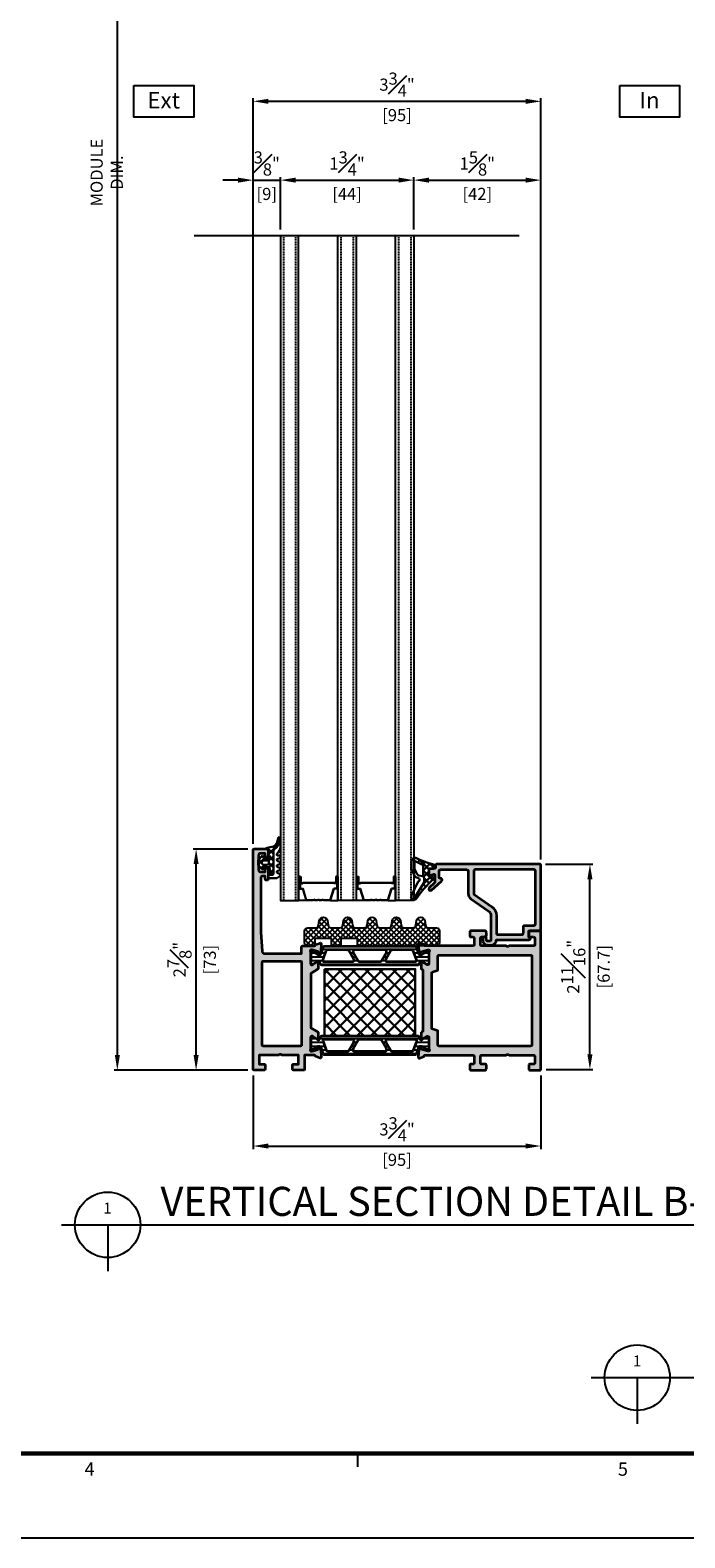
# Model space of a CAD drawing. Units: millimetres. Extents: x 0 to 1933, y 0 to 891.
# Drawn here: x 643 to 860, y 15 to 512 of the extents above; entities that cross this region are included whole.
import ezdxf
from ezdxf.enums import TextEntityAlignment as Align

# ---------------------------------------------------------------- set-up
doc = ezdxf.new("R2010")
doc.units = ezdxf.units.MM
doc.header["$LTSCALE"] = 0.073313
doc.header["$MEASUREMENT"] = 0
doc.linetypes.add('HIDDENX2', pattern=[0.75, 0.5, -0.25])
doc.layers.get('0').update_dxf_attribs({"color": 255})
doc.layers.get('DEFPOINTS').update_dxf_attribs({"color": 250})
for name, color, linetype in [('2', 2, 'Continuous'), ('E-FORM', 3, 'Continuous'), ('E-GLASS', 4, 'Continuous'), ('E-MARK', 1, 'Continuous'), ('E-Shading', 252, 'Continuous'), ('Glass insulation pad', 60, 'Continuous'), ('HATCH', 253, 'Continuous')]:
    doc.layers.add(name, color=color, linetype=linetype)
for name, color, linetype, lineweight in [('E-DIES', 255, 'Continuous', 35), ('E-GASKET', 42, 'Continuous', 30), ('E-ISOLATOR', 41, 'Continuous', 30), ('E-PL', 6, 'Continuous', 35)]:
    doc.layers.add(name, color=color, linetype=linetype, lineweight=lineweight)
doc.styles.add('htw', font='txt')
doc.styles.add('ROMANS', font='romans.shx', dxfattribs={"width": 0.9})
doc.styles.add('TA1$0$htw', font='txt')
doc.styles.add('돋움', font='txt')
doc.dimstyles.new('EAGON-inch3(기준)', dxfattribs={"dimtxt": 4, "dimasz": 5, "dimexe": 1, "dimexo": 2, "dimgap": 1.5, "dimtad": 1, "dimdec": 4, "dimlfac": 0.03937, "dimdsep": 46, "dimlunit": 5, "dimtxsty": 'ROMANS', "dimcen": 1, "dimclrd": 5, "dimclre": 5, "dimclrt": 7, "dimazin": 2, "dimtm": 1e-09, "dimtfac": 1, "dimtdec": 4, "dimtix": 1, "dimtmove": 2, "dimatfit": 3, "dimfxl": 0, "dimfrac": 1, "dimtolj": 1, "dimtzin": 0, "dimlwd": -1, "dimlwe": -1, "dimarcsym": 0})

# ---------------------------------------------------------------- blocks, each defined once
blk = doc.blocks.new('Form EUS_v2')
at = {"layer": 'E-FORM'}
for p, q in [((5536772.7, 2777501.8), (5536772.7, 2777441.9)), ((5526725.9, 2777122.5), (5543523.8, 2777122.5))]:
    blk.add_line(p, q, dxfattribs=at)
at = {"layer": 'E-FORM', "const_width": 20}
blk.add_lwpolyline([(5527185.3, 2777501.8), (5543124.4, 2777501.8), (5543124.4, 2788487.4), (5527185.3, 2788487.4)], close=True, dxfattribs=at)
at = {"layer": 'E-FORM'}
for s, style, p in [('4', 'TA1$0$htw', (5535565.7, 2777401.9)), ('5', 'htw', (5537967.4, 2777401.9))]:
    blk.add_text(s, height=59.9, dxfattribs=dict(at, style=style)).set_placement(p, align=Align.CENTER)
blk = doc.blocks.new('est g09')
at = {"layer": 'E-GASKET'}
h = blk.add_hatch(dxfattribs=at)
h.set_pattern_fill('ANSI37', color=256, scale=0.5)
h.set_pattern_definition([(45, (-3517.9175, -2515.5101), (-1.122532, 1.122532), []), (135, (-3517.9175, -2515.5101), (-1.122532, -1.122532), [])])
h.paths.add_polyline_path([(3.3, 2.5, -1), (3.3, 1.5), (2, 1.5, -0.414214), (1.7, 1.8), (1.7, 1.9, 0.668123), (1.19, 2.11), (0.15, 1.07, 0.199004), (0, 0.72), (0, -0.72, 0.199038), (0.15, -1.07), (1.19, -2.11, 0.667817), (1.7, -1.9), (1.7, -1.8, -0.414214), (2, -1.5), (3.3, -1.5, -0.999994), (3.3, -2.5), (3.3, -4.08), (4.5, -4.08, 0.414214), (5, -3.58), (5, 3.94, -0.351185), (5.39, 4.43, 0.215359), (6.87, 7.04, -0.067527), (7.08, 7.94), (7.22, 8.21, 0.643342), (6.51, 8.04), (6.26, 6.78, -0.334543), (4.47, 5.17), (2.9, 4.9, 0.41421), (2.5, 4.5), (3.3, 4.5)])
h.paths.add_polyline_path([(3.5, 0.2), (3.5, -0.2, -0.414214), (3, -0.7), (1.7, -0.7, -0.414214), (1.2, -0.2), (1.2, 0.2, -0.414214), (1.7, 0.7), (3, 0.7, -0.414214)], flags=16)
for points in [[(6.1, -5.1), (7.1, -4.45, 0.668184), (7, -3.71), (6.4, -3.49, -0.767324), (6.4, -2.71), (7, -2.49, 0.767333), (7, -1.71), (6.4, -1.49, -0.767325), (6.4, -0.71), (7, -0.49, 0.767333), (7, 0.29), (6.4, 0.51, -0.767324), (6.4, 1.29), (7, 1.51, 0.87698), (6.9, 2.3), (6.5, 2.3, -0.698124), (6.24, 3.01, 0.220237), (7.3, 5.29), (7.3, 7.96, 0.908896), (6.51, 8.04), (6.26, 6.78, -0.334543), (4.47, 5.17), (2.9, 4.9, 0.41421), (2.5, 4.5), (3.3, 4.5), (3.3, 2.5, -1), (3.3, 1.5), (2, 1.5, -0.414214), (1.7, 1.8), (1.7, 1.9, 0.668123), (1.19, 2.11), (0.15, 1.07, 0.199004), (0, 0.72), (0, -0.72, 0.199038), (0.15, -1.07), (1.19, -2.11, 0.668191), (1.7, -1.9), (1.7, -1.8, -0.414214), (2, -1.5), (3.3, -1.5, -1), (3.3, -2.5), (3.3, -4.8, 0.414214), (3.6, -5.1)], [(3, 0.7, -0.414225), (3.5, 0.2), (3.5, -0.2, -0.414225), (3, -0.7), (1.7, -0.7, -0.414235), (1.2, -0.2), (1.2, 0.2, -0.414235), (1.7, 0.7)]]:
    blk.add_lwpolyline(points, format="xyb", close=True, dxfattribs=at)
blk.add_lwpolyline([(3.3, -4.08), (4.5, -4.08, 0.414214), (5, -3.58), (5, 3.94, -0.351185), (5.39, 4.43, 0.215359), (6.87, 7.04, -0.067527), (7.08, 7.94), (7.22, 8.21)], format="xyb", dxfattribs=at)
blk = doc.blocks.new('EST I05')
at = {"layer": 'HATCH'}
h = blk.add_hatch(dxfattribs=at)
h.set_pattern_fill('ANSI37', color=256, scale=10)
h.set_pattern_definition([(45, (842.2105, 0), (-0.8838835, 0.8838835), []), (135, (842.2105, 0), (-0.8838835, -0.8838835), [])])
h.paths.add_polyline_path([(1345.3, -534.96), (1345.3, -537.4), (1371.4, -537.4, 0.414214), (1372.4, -536.4), (1372.4, -532.4, 0.414214), (1371.4, -531.4), (1368.78, -531.4, -0.378446), (1367.79, -530.52), (1367.6, -528.95, 0.755777), (1364.81, -528.95), (1364.62, -530.52, -0.378446), (1363.63, -531.4), (1360.76, -531.4, -0.378446), (1359.76, -530.52), (1359.57, -528.95, 0.755777), (1356.79, -528.95), (1356.59, -530.52, -0.378446), (1355.6, -531.4), (1352.73, -531.4, -0.378446), (1351.74, -530.52), (1351.54, -528.95, 0.755777), (1348.76, -528.95), (1348.56, -530.52, -0.378446), (1347.57, -531.4), (1344.7, -531.4, -0.378446), (1343.71, -530.52), (1343.51, -528.95, 0.755777), (1340.73, -528.95), (1340.54, -530.52, -0.378446), (1339.54, -531.4), (1336.67, -531.4, -0.378446), (1335.68, -530.52), (1335.48, -528.95, 0.755777), (1332.7, -528.95), (1332.51, -530.52, -0.378446), (1331.52, -531.4), (1328.9, -531.4, 0.414214), (1327.9, -532.4), (1327.9, -536.4, 0.414214), (1328.9, -537.4), (1331.3, -537.4), (1331.3, -534.96), (1336.8, -534.96), (1336.8, -537.4), (1339.8, -537.4), (1339.8, -534.96)])
at = {"layer": 'Glass insulation pad'}
blk.add_lwpolyline([(1345.3, -537.4), (1345.3, -534.96), (1339.8, -534.96), (1339.8, -537.4), (1336.8, -537.4), (1336.8, -534.96), (1331.3, -534.96), (1331.3, -537.4), (1328.9, -537.4, -0.414214), (1327.9, -536.4), (1327.9, -532.4, -0.414214), (1328.9, -531.4), (1331.52, -531.4, 0.378446), (1332.51, -530.52), (1332.7, -528.95, -0.755777), (1335.48, -528.95), (1335.68, -530.52, 0.378446), (1336.67, -531.4), (1339.54, -531.4, 0.378446), (1340.54, -530.52), (1340.73, -528.95, -0.755777), (1343.51, -528.95), (1343.71, -530.52, 0.378446), (1344.7, -531.4), (1347.57, -531.4, 0.378446), (1348.56, -530.52), (1348.76, -528.95, -0.755777), (1351.54, -528.95), (1351.74, -530.52, 0.378446), (1352.73, -531.4), (1355.6, -531.4, 0.378446), (1356.59, -530.52), (1356.79, -528.95, -0.755777), (1359.57, -528.95), (1359.76, -530.52, 0.378446), (1360.76, -531.4), (1363.63, -531.4, 0.378446), (1364.62, -530.52), (1364.81, -528.95, -0.755777), (1367.6, -528.95), (1367.79, -530.52, 0.378446), (1368.78, -531.4), (1371.4, -531.4, -0.414214), (1372.4, -532.4), (1372.4, -536.4, -0.414214), (1371.4, -537.4)], format="xyb", close=True, dxfattribs=at)
blk = doc.blocks.new('poly-amid material-02')
at = {"layer": 'HATCH'}
h = blk.add_hatch(dxfattribs=at)
h.set_pattern_fill('ANSI31', color=256, scale=10, angle=315)
h.set_pattern_definition([(0, (-5008.869, -1198.3886), (3e-16, 1.25), [])])
h.paths.add_polyline_path([(3.2, -2.03, 0.339454), (3.68, -2.4), (35.32, -2.4, 0.339454), (35.8, -2.03), (35.95, -1.47, -0.339454), (36.43, -1.1), (36.52, -1.1, -0.131652), (36.77, -1.17), (38.32, -2.06, 0.131652), (38.47, -2.1), (38.7, -2.1, 0.414214), (39, -1.8), (39, 1.8, 0.414214), (38.7, 2.1), (38.47, 2.1, 0.131652), (38.32, 2.06), (36.77, 1.17, -0.131652), (36.52, 1.1), (36.07, 1.1, -0.315299), (35.6, 1.43), (34.77, 3.7, 0.315299), (34.49, 3.9), (4.51, 3.9, 0.315299), (4.23, 3.7), (3.4, 1.43, -0.315299), (2.93, 1.1), (2.48, 1.1, -0.131652), (2.23, 1.17), (0.68, 2.06, 0.131652), (0.53, 2.1), (0.3, 2.1, 0.414214), (0, 1.8), (0, -1.8, 0.414214), (0.3, -2.1), (0.53, -2.1, 0.131652), (0.68, -2.06), (2.23, -1.17, -0.131652), (2.48, -1.1), (2.57, -1.1, -0.339454), (3.05, -1.47)])
h.paths.add_polyline_path([(5.13, 2.37, -0.315299), (5.6, 2.7), (12.12, 2.7, -0.267949), (12.55, 2.45), (14.23, -0.45, -0.57735), (13.79, -1.2), (4.54, -1.2, -0.520567), (4.07, -0.53)], flags=16)
h.paths.add_polyline_path([(34.57, -1.2), (25.21, -1.2, -0.57735), (24.77, -0.45), (26.45, 2.45, -0.267949), (26.88, 2.7), (33.51, 2.7, -0.315299), (33.98, 2.37), (35.04, -0.53, -0.520567)], flags=16)
h.paths.add_polyline_path([(15.67, -0.95), (14, 1.95, -0.57735), (14.43, 2.7), (24.57, 2.7, -0.57735), (25, 1.95), (23.33, -0.95, -0.267949), (22.9, -1.2), (16.1, -1.2, -0.267949)], flags=16)
at = {"layer": 'E-PL'}
for points in [[(3.2, -2.03, 0.339454), (3.68, -2.4), (35.32, -2.4, 0.339454), (35.8, -2.03), (35.95, -1.47, -0.339454), (36.43, -1.1), (36.52, -1.1, -0.131652), (36.77, -1.17), (38.32, -2.06, 0.131652), (38.47, -2.1), (38.7, -2.1, 0.414214), (39, -1.8), (39, 1.8, 0.414214), (38.7, 2.1), (38.47, 2.1, 0.131652), (38.32, 2.06), (36.77, 1.17, -0.131652), (36.52, 1.1), (36.07, 1.1, -0.315299), (35.6, 1.43), (34.77, 3.7, 0.315299), (34.49, 3.9), (4.51, 3.9, 0.315299), (4.23, 3.7), (3.4, 1.43, -0.315299), (2.93, 1.1), (2.48, 1.1, -0.131652), (2.23, 1.17), (0.68, 2.06, 0.131652), (0.53, 2.1), (0.3, 2.1, 0.414214), (0, 1.8), (0, -1.8, 0.414214), (0.3, -2.1), (0.53, -2.1, 0.131652), (0.68, -2.06), (2.23, -1.17, -0.131652), (2.48, -1.1), (2.57, -1.1, -0.339454), (3.05, -1.47)], [(5.13, 2.37, -0.315299), (5.6, 2.7), (12.12, 2.7, -0.267949), (12.55, 2.45), (14.23, -0.45, -0.57735), (13.79, -1.2), (4.54, -1.2, -0.520567), (4.07, -0.53)], [(15.67, -0.95), (14, 1.95, -0.57735), (14.43, 2.7), (24.57, 2.7, -0.57735), (25, 1.95), (23.33, -0.95, -0.267949), (22.9, -1.2), (16.1, -1.2, -0.267949)], [(34.57, -1.2), (25.21, -1.2, -0.57735), (24.77, -0.45), (26.45, 2.45, -0.267949), (26.88, 2.7), (33.51, 2.7, -0.315299), (33.98, 2.37), (35.04, -0.53, -0.520567)]]:
    blk.add_lwpolyline(points, format="xyb", close=True, dxfattribs=at)
blk = doc.blocks.new('IW frame out')
at = {"layer": 'E-Shading'}
h = blk.add_hatch(color=256, dxfattribs=at)
h.paths.add_polyline_path([(-38.5, 16), (-38.5, 3.93, -0.393479), (-39.43, 2.93), (-45.5, 2.5), (-63.5, 2.5, -0.414214), (-64, 3), (-64, 4), (-63, 4, 0.414214), (-62.7, 4.3), (-62.7, 4.5, 0.414214), (-63.2, 5), (-66.2, 5, 0.414214), (-66.7, 4.5), (-66.7, 4.3, 0.414214), (-66.4, 4), (-65.5, 4), (-65.5, 2.3, -0.414214), (-66, 1.8), (-71, 1.8, -0.414214), (-71.5, 2.3), (-71.5, 4), (-70.6, 4, 0.414214), (-70.3, 4.3), (-70.3, 4.5, 0.414214), (-70.8, 5), (-72.7, 5, 0.414214), (-73, 4.7), (-73, 0.3, 0.414214), (-72.7, 0), (-0.3, 0, 0.414214), (0, 0.3), (0, 3.5, 0.414214), (-0.5, 4), (-1.7, 4, 0.414214), (-2, 3.7), (-2, 2), (-5, 2), (-5, 8.51, -0.408248), (-5, 9.49), (-5, 15), (-2, 15), (-2, 13.3, 0.414214), (-1.7, 13), (-0.5, 13, 0.414214), (0, 13.5), (0, 16.7, 0.414214), (-0.3, 17), (-5, 17), (-5, 20.2, -0.359508), (-4.76, 20.49, 0.263725), (-4.53, 20.69), (-4.02, 22.1, 0.548619), (-4.33, 22.5), (-6.69, 22.29, 0.176327), (-6.88, 22.2), (-7.24, 21.84, 0.57735), (-7.15, 21.51), (-6.98, 21.46, -0.267949), (-6.84, 21.32), (-6.31, 19.34, -0.065543), (-6.3, 19.26), (-6.3, 19.1, -0.688507), (-6.82, 18.9, 0.213422), (-7.05, 19), (-10.9, 19, -0.414214), (-11.2, 19.3), (-11.2, 19.52, -0.137852), (-11.16, 19.68), (-10.23, 21.2, 0.585498), (-10.4, 21.5), (-12.54, 21.5), (-14.04, 19), (-31.96, 19), (-33.46, 21.5), (-35.6, 21.5, 0.585498), (-35.77, 21.2), (-34.84, 19.68, -0.137852), (-34.8, 19.52), (-34.8, 19.3, -0.414214), (-35.1, 19), (-38.95, 19, 0.213422), (-39.18, 18.9, -0.688507), (-39.7, 19.1), (-39.7, 19.26, -0.065543), (-39.69, 19.34), (-39.16, 21.32, -0.267949), (-39.02, 21.46), (-38.85, 21.51, 0.57735), (-38.76, 21.84), (-39.12, 22.2, 0.176327), (-39.31, 22.29), (-41.67, 22.5, 0.548619), (-41.98, 22.1), (-41.47, 20.69, 0.263725), (-41.24, 20.49, -0.359508), (-41, 20.2), (-41, 16.3, 0.414214), (-40.7, 16)])
h.paths.add_polyline_path([(-35.7, 16), (-8.3, 16, -0.414214), (-8, 15.7), (-8, 3.3, -0.414214), (-8.3, 3), (-35.7, 3, -0.414214), (-36, 3.3), (-36, 15.7, -0.414214)], flags=16)
at = {"layer": 'E-DIES'}
blk.add_lwpolyline([(-38.5, 3.93), (-38.5, 16), (-40.7, 16, -0.414214), (-41, 16.3), (-41, 20.2, 0.359508), (-41.24, 20.49, -0.263725), (-41.47, 20.69), (-41.98, 22.1, -0.548619), (-41.67, 22.5), (-39.31, 22.29, -0.176327), (-39.12, 22.2), (-38.76, 21.84, -0.57735), (-38.85, 21.51), (-39.02, 21.46, 0.267949), (-39.16, 21.32), (-39.69, 19.34, 0.065543), (-39.7, 19.26), (-39.7, 19.1, 0.688507), (-39.18, 18.9, -0.213422), (-38.95, 19), (-35.1, 19, 0.414214), (-34.8, 19.3), (-34.8, 19.52, 0.137852), (-34.84, 19.68), (-35.77, 21.2, -0.585498), (-35.6, 21.5), (-33.46, 21.5), (-31.96, 19), (-14.04, 19), (-12.54, 21.5), (-10.4, 21.5, -0.585498), (-10.23, 21.2), (-11.16, 19.68, 0.137852), (-11.2, 19.52), (-11.2, 19.3, 0.414214), (-10.9, 19), (-7.05, 19, -0.213422), (-6.82, 18.9, 0.688507), (-6.3, 19.1), (-6.3, 19.26, 0.065543), (-6.31, 19.34), (-6.84, 21.32, 0.267949), (-6.98, 21.46), (-7.15, 21.51, -0.57735), (-7.24, 21.84), (-6.88, 22.2, -0.176327), (-6.69, 22.29), (-4.33, 22.5, -0.548619), (-4.02, 22.1), (-4.53, 20.69, -0.263725), (-4.76, 20.49, 0.359508), (-5, 20.2), (-5, 17), (-0.3, 17, -0.414214), (0, 16.7), (0, 13.5, -0.414214), (-0.5, 13), (-1.7, 13, -0.414214), (-2, 13.3), (-2, 15), (-5, 15), (-5, 9.49, 0.408248), (-5, 8.51), (-5, 2), (-2, 2), (-2, 3.7, -0.414214), (-1.7, 4), (-0.5, 4, -0.414214), (0, 3.5), (0, 0.3, -0.414214), (-0.3, 0), (-72.7, 0, -0.414214), (-73, 0.3), (-73, 4.7, -0.414214), (-72.7, 5), (-70.8, 5, -0.414214), (-70.3, 4.5), (-70.3, 4.3, -0.414214), (-70.6, 4), (-71.5, 4), (-71.5, 2.3, 0.414214), (-71, 1.8), (-66, 1.8, 0.414214), (-65.5, 2.3), (-65.5, 4), (-66.4, 4, -0.414214), (-66.7, 4.3), (-66.7, 4.5, -0.414214), (-66.2, 5), (-63.2, 5, -0.414214), (-62.7, 4.5), (-62.7, 4.3, -0.414214), (-63, 4), (-64, 4), (-64, 3, 0.414214), (-63.5, 2.5), (-45.5, 2.5), (-39.43, 2.93, 0.393479), (-38.5, 3.93, -0.393479)], format="xyb", dxfattribs=at)
blk.add_lwpolyline([(-35.7, 16), (-8.3, 16, -0.414214), (-8, 15.7), (-8, 3.3, -0.414214), (-8.3, 3), (-35.7, 3, -0.414214), (-36, 3.3), (-36, 15.7, -0.414214)], format="xyb", close=True, dxfattribs=at)
blk = doc.blocks.new('frame in')
at = {"layer": 'E-Shading'}
h = blk.add_hatch(color=256, dxfattribs=at)
h.paths.add_polyline_path([(-39.5, 35.6), (-39.5, 33.46), (-39, 33.16), (-39, 12.84), (-39.5, 12.54), (-39.5, 10.4, 0.585498), (-39.2, 10.23), (-37.68, 11.16, -0.137852), (-37.52, 11.2), (-37.3, 11.2, -0.414214), (-37, 10.9), (-37, 7.05, 0.213422), (-36.9, 6.82, -0.688507), (-37.1, 6.3), (-37.26, 6.3, -0.065543), (-37.34, 6.31), (-39.32, 6.84, -0.267949), (-39.46, 6.98), (-39.51, 7.15, 0.57735), (-39.84, 7.24), (-40.21, 6.88, 0.176327), (-40.29, 6.69), (-40.5, 4.33, 0.548619), (-40.1, 4.02), (-38.69, 4.53, 0.263725), (-38.49, 4.76, -0.359508), (-38.2, 5), (-22.5, 5, -0.414214), (-22, 4.5), (-22, 2.5, -0.414214), (-22.5, 2), (-23.2, 2, 0.414214), (-23.5, 1.7), (-23.5, 0.5, 0.414214), (-23, 0), (-18.5, 0, 0.414214), (-18, 0.5), (-18, 1.7, 0.414214), (-18.3, 2), (-19.5, 2, -0.414214), (-20, 2.5), (-20, 4.5, -0.414214), (-19.5, 5), (-11.5, 5, -0.4), (-10.5, 5), (-2.5, 5, -0.414214), (-2, 4.5), (-2, 2.5, -0.414214), (-2.5, 2), (-3.7, 2, 0.414214), (-4, 1.7), (-4, 0.5, 0.414214), (-3.5, 0), (-0.3, 0, 0.414214), (0, 0.3), (0, 45.7, 0.414214), (-0.3, 46), (-3.5, 46, 0.414214), (-4, 45.5), (-4, 44.3, 0.414214), (-3.7, 44), (-2.5, 44, -0.414214), (-2, 43.5), (-2, 41.5, -0.414214), (-2.5, 41), (-10.5, 41, -0.4), (-11.5, 41), (-19.5, 41, -0.414214), (-20, 41.5), (-20, 43.5, -0.414214), (-19.5, 44), (-18.3, 44, 0.414214), (-18, 44.3), (-18, 45.5, 0.414214), (-18.5, 46), (-23, 46, 0.414214), (-23.5, 45.5), (-23.5, 44.3, 0.414214), (-23.2, 44), (-22.5, 44, -0.414214), (-22, 43.5), (-22, 41.5, -0.414214), (-22.5, 41), (-38.2, 41, -0.359508), (-38.49, 41.24, 0.263725), (-38.69, 41.47), (-40.1, 41.98, 0.548619), (-40.5, 41.67), (-40.29, 39.31, 0.176327), (-40.21, 39.12), (-39.84, 38.76, 0.57735), (-39.51, 38.85), (-39.46, 39.02, -0.267949), (-39.32, 39.16), (-37.34, 39.69, -0.065543), (-37.26, 39.7), (-37.1, 39.7, -0.688507), (-36.9, 39.18, 0.213422), (-37, 38.95), (-37, 35.1, -0.414214), (-37.3, 34.8), (-37.52, 34.8, -0.137852), (-37.68, 34.84), (-39.2, 35.77, 0.585498)])
h.paths.add_polyline_path([(-34, 13), (-36, 13.67), (-36, 32.33), (-34, 33), (-34, 37.7, -0.414214), (-33.7, 38), (-3.3, 38, -0.414214), (-3, 37.7), (-3, 8.3, -0.414214), (-3.3, 8), (-33.7, 8, -0.414214), (-34, 8.3)], flags=16)
at = {"layer": 'E-DIES'}
for points in [[(-39.5, 33.46), (-39.5, 35.6, -0.585498), (-39.2, 35.77), (-37.68, 34.84, 0.137852), (-37.52, 34.8), (-37.3, 34.8, 0.414214), (-37, 35.1), (-37, 38.95, -0.213422), (-36.9, 39.18, 0.688507), (-37.1, 39.7), (-37.26, 39.7, 0.065543), (-37.34, 39.69), (-39.32, 39.16, 0.267949), (-39.46, 39.02), (-39.51, 38.85, -0.57735), (-39.84, 38.76), (-40.21, 39.12, -0.176327), (-40.29, 39.31), (-40.5, 41.67, -0.548619), (-40.1, 41.98), (-38.69, 41.47, -0.263725), (-38.49, 41.24, 0.359508), (-38.2, 41), (-22.5, 41, 0.414214), (-22, 41.5), (-22, 43.5, 0.414214), (-22.5, 44), (-23.2, 44, -0.414214), (-23.5, 44.3), (-23.5, 45.5, -0.414214), (-23, 46), (-18.5, 46, -0.414214), (-18, 45.5), (-18, 44.3, -0.414214), (-18.3, 44), (-19.5, 44, 0.414214), (-20, 43.5), (-20, 41.5, 0.414214), (-19.5, 41), (-11.5, 41, 0.4), (-10.5, 41), (-2.5, 41, 0.414214), (-2, 41.5), (-2, 43.5, 0.414214), (-2.5, 44), (-3.7, 44, -0.414214), (-4, 44.3), (-4, 45.5, -0.414214), (-3.5, 46), (-0.3, 46, -0.414214), (0, 45.7), (0, 0.3, -0.414214), (-0.3, 0), (-3.5, 0, -0.414214), (-4, 0.5), (-4, 1.7, -0.414214), (-3.7, 2), (-2.5, 2, 0.414214), (-2, 2.5), (-2, 4.5, 0.414214), (-2.5, 5), (-10.5, 5, 0.4), (-11.5, 5), (-19.5, 5, 0.414214), (-20, 4.5), (-20, 2.5, 0.414214), (-19.5, 2), (-18.3, 2, -0.414214), (-18, 1.7), (-18, 0.5, -0.414214), (-18.5, 0), (-23, 0, -0.414214), (-23.5, 0.5), (-23.5, 1.7, -0.414214), (-23.2, 2), (-22.5, 2, 0.414214), (-22, 2.5), (-22, 4.5, 0.414214), (-22.5, 5), (-38.2, 5, 0.359508), (-38.49, 4.76, -0.263725), (-38.69, 4.53), (-40.1, 4.02, -0.548619), (-40.5, 4.33), (-40.29, 6.69, -0.176327), (-40.21, 6.88), (-39.84, 7.24, -0.57735), (-39.51, 7.15), (-39.46, 6.98, 0.267949), (-39.32, 6.84), (-37.34, 6.31, 0.065543), (-37.26, 6.3), (-37.1, 6.3, 0.688507), (-36.9, 6.82, -0.213422), (-37, 7.05), (-37, 10.9, 0.414214), (-37.3, 11.2), (-37.52, 11.2, 0.137852), (-37.68, 11.16), (-39.2, 10.23, -0.585498), (-39.5, 10.4), (-39.5, 12.54), (-39, 12.84), (-39, 33.16), (-39.5, 33.46)], [(-36, 13.67), (-34, 13), (-34, 8.3, 0.414214), (-33.7, 8), (-3.3, 8, 0.414214), (-3, 8.3), (-3, 37.7, 0.414214), (-3.3, 38), (-33.7, 38, 0.414214), (-34, 37.7), (-34, 33), (-36, 32.33)]]:
    blk.add_lwpolyline(points, format="xyb", close=True, dxfattribs=at)
blk = doc.blocks.new('est g10')
at = {"layer": 'E-GASKET'}
h = blk.add_hatch(dxfattribs=at)
h.set_pattern_fill('ANSI37', color=256, scale=0.5)
h.set_pattern_definition([(45, (-3573.2175, -2517.2601), (-1.122532, 1.122532), []), (135, (-3573.2175, -2517.2601), (-1.122532, -1.122532), [])])
h.paths.add_polyline_path([(0, 1.05, -0.451558), (0.34, 1.35), (1.31, 1.29, 0.246209), (1.56, 1.4), (2.11, 2.09, 0.558039), (1.94, 2.57, -0.070988), (-3.83, 4.67, 0.43431), (-5.54, 4.28), (-4.77, 3.84, 0.031416), (-2.09, 2.53, -0.25241), (-1.82, 2.03), (-1.82, -1.33, -0.233223), (-1.56, -1.96), (-1.56, -2.93, -0.133355), (-1.7, -3.44), (-5.11, -8.92, 0.308723), (-4.07, -8.62, -0.065446), (1.45, -2.27, 0.211655), (1.55, -2.05), (1.55, -1.78, 0.378585), (1.29, -1.48), (0.26, -1.35, -0.378585), (0, -1.05)])
for points in [[(-3.69, -3.26, -0.194806), (-3.29, -2.81, 0.558181), (-3.23, -1.96), (-4.3, -1.56, -0.109518), (-4.64, -1.17), (-5.55, 0.5, -0.125608), (-5.7, 1.07), (-5.7, 3.72, -0.123474), (-5.54, 4.28), (-4.77, 3.84), (-4.77, 1.6, 0.125485), (-4.56, 0.78), (-3.92, -0.4, 0.109518), (-3.44, -0.95), (-1.94, -1.24, -0.288312), (-1.56, -1.96), (-1.56, -2.93, -0.133355), (-1.7, -3.44), (-5.11, -8.92, -0.438415), (-5.69, -7.63), (-3.66, -3.19)], [(-1.82, -1.33), (-1.82, 2.03, 0.252565), (-2.09, 2.53, -0.031416), (-4.77, 3.84), (-5.54, 4.28, -0.43431), (-3.83, 4.67, 0.070988), (1.94, 2.57, -0.558039), (2.11, 2.09), (1.56, 1.4, -0.246209), (1.31, 1.29), (0.34, 1.35, 0.451558), (0, 1.05), (0, -1.05, 0.378585), (0.26, -1.35), (1.29, -1.48, -0.378585), (1.55, -1.78), (1.55, -2.05, -0.217815), (1.45, -2.27, 0.065391), (-4.07, -8.62, -0.308723), (-5.11, -8.92)]]:
    blk.add_lwpolyline(points, format="xyb", dxfattribs=at)
blk = doc.blocks.new('EDS B00')
at = {"layer": 'E-Shading'}
h = blk.add_hatch(color=256, dxfattribs=at)
h.paths.add_polyline_path([(17.82, 0), (-3.18, 0, 0.414214), (-3.68, -0.5), (-3.68, -34.3, 0.414214), (-3.18, -34.8), (-2.68, -34.8, -0.414214), (-2.18, -35.3), (-2.18, -36.5, 0.414214), (-1.68, -37), (-0.15, -37, 0.503108), (0.05, -36.74), (-0.36, -35.39, -0.503108), (-0.08, -35), (2.12, -35, -0.198912), (2.47, -35.15), (4.18, -36.85, 0.970104), (4.91, -36.17), (1.9, -32.77, 0.690353), (1.02, -33.1), (1.02, -33.3, -0.414214), (0.72, -33.6), (-1.38, -33.6, -0.414214), (-1.88, -33.1), (-1.88, -24.5, -0.414214), (-1.38, -24), (6.09, -24, 0.246699), (7.73, -23.13), (11.71, -17.37, -0.246699), (13.36, -16.5), (21.22, -16.5, -0.414214), (21.72, -17), (21.72, -17.5, -0.414214), (21.22, -18), (20.82, -18, 0.414214), (20.32, -18.5), (20.32, -18.7, 0.414214), (20.82, -19.2), (21.52, -19.2, 0.414214), (23.02, -17.7), (23.02, -16.4, 0.414214), (21.32, -14.7), (21.32, -4.26, 0.131652), (21.19, -3.76), (21.06, -3.54, 0.767329), (20.52, -3.69), (20.52, -3.8, -0.414214), (20.32, -4), (18.32, -4), (18.32, -0.5, 0.414214)])
h.paths.add_polyline_path([(10.25, -16.34), (6.27, -22.11, -0.246699), (6.11, -22.2), (-1.38, -22.2, -0.414214), (-1.88, -21.7), (-1.88, -2.3, -0.414214), (-1.38, -1.8), (16.02, -1.8, -0.414214), (16.52, -2.3), (16.52, -5.3, 0.414214), (17.02, -5.8), (19.02, -5.8, -0.414214), (19.52, -6.3), (19.52, -14.2, -0.414214), (19.02, -14.7), (13.38, -14.7, 0.246699)], flags=16)
at = {"layer": 'E-DIES'}
for points in [[(17.82, 0), (-3.18, 0, 0.414214), (-3.68, -0.5), (-3.68, -34.3, 0.414214), (-3.18, -34.8), (-2.68, -34.8, -0.414214), (-2.18, -35.3), (-2.18, -36.5, 0.414214), (-1.68, -37), (-0.15, -37, 0.503108), (0.05, -36.74), (-0.36, -35.39, -0.503108), (-0.08, -35), (2.12, -35, -0.198912), (2.47, -35.15), (4.18, -36.85, 0.970104), (4.91, -36.17), (1.9, -32.77, 0.690353), (1.02, -33.1), (1.02, -33.3, -0.414214), (0.72, -33.6), (-1.38, -33.6, -0.414214), (-1.88, -33.1), (-1.88, -24.5, -0.414214), (-1.38, -24), (6.09, -24, 0.246699), (7.73, -23.13), (11.71, -17.37, -0.246699), (13.36, -16.5), (21.22, -16.5, -0.414214), (21.72, -17), (21.72, -17.5, -0.414214), (21.22, -18), (20.82, -18, 0.414214), (20.32, -18.5), (20.32, -18.7, 0.414214), (20.82, -19.2), (21.52, -19.2, 0.414214), (23.02, -17.7), (23.02, -16.4, 0.414214), (21.32, -14.7), (21.32, -14.7), (21.32, -4.26, 0.131652), (21.19, -3.76), (21.06, -3.54, 0.767329), (20.52, -3.69), (20.52, -3.8, -0.414214), (20.32, -4), (18.32, -4), (18.32, -0.5, 0.414214)], [(6.27, -22.11), (10.25, -16.34, -0.246699), (13.38, -14.7), (19.02, -14.7, 0.414214), (19.52, -14.2), (19.52, -6.3, 0.414214), (19.02, -5.8), (17.02, -5.8, -0.414214), (16.52, -5.3), (16.52, -2.3, 0.414214), (16.02, -1.8), (-1.38, -1.8, 0.414214), (-1.88, -2.3), (-1.88, -21.7, 0.414214), (-1.38, -22.2), (6.11, -22.2, 0.246699)]]:
    blk.add_lwpolyline(points, format="xyb", close=True, dxfattribs=at)
blk = doc.blocks.new('PTCC EDS95 DOOR FIX FRAME IW WS A  44 glass')
at = {"layer": 'E-ISOLATOR'}
h = blk.add_hatch(dxfattribs=at)
h.set_pattern_fill('ANSI37', color=256, angle=270)
h.set_pattern_definition([(315, (1659.5484, -1623.0577), (2.245064, 2.245064), []), (45, (1659.5484, -1623.0577), (-2.245064, 2.245064), [])])
h.paths.add_polyline_path([(23.5, -11.37), (23.5, -33.37), (53.5, -33.37), (53.5, -11.37)])
blk.add_lwpolyline([(23.5, -33.37), (23.5, -11.37), (53.5, -11.37), (53.5, -33.37)], close=True, dxfattribs=at)
at = {"layer": 'E-DIES', "xscale": -1, "rotation": 270}
for name, p in [('IW frame out', (0, 0)), ('EDS B00', (95, -64.32))]:
    blk.add_blockref(name, p, dxfattribs=at)
at = {"layer": 'E-DIES'}
blk.add_blockref('frame in', (95, -46), dxfattribs=at)
at = {"layer": 'E-GASKET', "xscale": -1, "rotation": 180}
blk.add_blockref('est g10', (58, -65.24), dxfattribs=at)
at = {"layer": 'E-GLASS', "xscale": -1, "rotation": 180}
blk.add_blockref('est g09', (1.7, -68.5), dxfattribs=at)
at = {"layer": 'E-Shading'}
blk.add_blockref('poly-amid material-02', (19, -8.97), dxfattribs=at)
at = {"layer": 'E-Shading', "rotation": 180}
blk.add_blockref('poly-amid material-02', (58, -37.03), dxfattribs=at)
at = {"layer": 'HATCH', "xscale": -1, "rotation": 180}
blk.add_blockref('EST I05', (-1310.9, -578.4), dxfattribs=at)
blk = doc.blocks.new('*D101')
at = {"color": 5, "transparency": 16777216}
for p, q in [((715.38, 242.27), (697.25, 242.27)), ((698.25, 174.27), (698.25, 237.27)), ((715.38, 169.27), (697.25, 169.27))]:
    blk.add_line(p, q, dxfattribs=at)
for points in [[(697.42, 237.27), (699.09, 237.27), (698.25, 242.27)], [(697.42, 174.27), (699.09, 174.27), (698.25, 169.27)]]:
    blk.add_solid(points, dxfattribs=at)
at = {"layer": 'DEFPOINTS', "color": 0, "transparency": 16777216}
for p in [(698.25, 242.27), (717.38, 242.27), (717.38, 169.27)]:
    blk.add_point(p, dxfattribs=at)
at = {"color": 7, "transparency": 16777216, "char_height": 4, "attachment_point": 5, "rotation": 90, "style": 'ROMANS'}
for s, insert in [('\\A1;2{\\H1x;\\S7#8;}"', (692.75, 205.77)), ('\\A1;[73]', (702.8, 205.77))]:
    blk.add_mtext(s, dxfattribs=dict(at, insert=insert))
blk = doc.blocks.new('*D102')
at = {"color": 5, "transparency": 16777216}
for p, q in [((813.58, 237.27), (829.25, 237.27)), ((828.25, 174.57), (828.25, 232.27)), ((813.78, 169.57), (829.25, 169.57))]:
    blk.add_line(p, q, dxfattribs=at)
for points in [[(827.42, 232.27), (829.09, 232.27), (828.25, 237.27)], [(827.42, 174.57), (829.09, 174.57), (828.25, 169.57)]]:
    blk.add_solid(points, dxfattribs=at)
at = {"layer": 'DEFPOINTS', "color": 0, "transparency": 16777216}
for p in [(811.58, 237.27), (828.25, 237.27), (811.78, 169.57)]:
    blk.add_point(p, dxfattribs=at)
at = {"color": 7, "transparency": 16777216, "char_height": 4, "attachment_point": 5, "rotation": 90, "style": 'ROMANS'}
for s, insert in [('\\A1;2{\\H1x;\\S11#16;}"', (822.75, 203.42)), ('\\A1;[67.7]', (832.8, 203.42))]:
    blk.add_mtext(s, dxfattribs=dict(at, insert=insert))
blk = doc.blocks.new('*D103')
at = {"color": 5, "transparency": 16777216}
for p, q in [((715.38, 761.58), (671.25, 761.58)), ((672.25, 174.27), (672.25, 756.58)), ((715.38, 169.27), (671.25, 169.27))]:
    blk.add_line(p, q, dxfattribs=at)
for points in [[(671.42, 756.58), (673.09, 756.58), (672.25, 761.58)], [(671.42, 174.27), (673.09, 174.27), (672.25, 169.27)]]:
    blk.add_solid(points, dxfattribs=at)
at = {"layer": 'DEFPOINTS', "color": 0, "transparency": 16777216}
for p in [(672.25, 761.58), (717.38, 761.58), (717.38, 169.27)]:
    blk.add_point(p, dxfattribs=at)
at = {"color": 7, "transparency": 16777216, "insert": (668.75, 465.43), "char_height": 4, "attachment_point": 5, "rotation": 90, "style": 'ROMANS'}
blk.add_mtext('\\A1;MODULE DIM.', dxfattribs=at)
blk = doc.blocks.new('*D136')
at = {"color": 5, "transparency": 16777216}
for p, q in [((712.08, 462.95), (707.08, 462.95)), ((717.08, 243.97), (717.08, 463.95)), ((717.08, 462.95), (726.08, 462.95)), ((726.08, 446.68), (726.08, 463.95)), ((731.08, 462.95), (736.08, 462.95))]:
    blk.add_line(p, q, dxfattribs=at)
for points in [[(712.08, 463.78), (712.08, 462.12), (717.08, 462.95)], [(731.08, 463.78), (731.08, 462.12), (726.08, 462.95)]]:
    blk.add_solid(points, dxfattribs=at)
at = {"layer": 'DEFPOINTS', "color": 0, "transparency": 16777216}
for p in [(726.08, 462.95), (726.08, 444.68), (717.08, 241.97)]:
    blk.add_point(p, dxfattribs=at)
at = {"color": 7, "transparency": 16777216, "char_height": 4, "attachment_point": 5, "style": 'ROMANS'}
for s, insert in [('\\A1;{\\H1x;\\S3#8;}"', (721.58, 468.45)), ('\\A1;[9]', (721.58, 458.4))]:
    blk.add_mtext(s, dxfattribs=dict(at, insert=insert))
blk = doc.blocks.new('*D137')
at = {"color": 5, "transparency": 16777216}
for p, q in [((726.08, 446.68), (726.08, 463.95)), ((731.08, 462.95), (765.08, 462.95)), ((770.08, 446.68), (770.08, 463.95))]:
    blk.add_line(p, q, dxfattribs=at)
for points in [[(731.08, 463.78), (731.08, 462.12), (726.08, 462.95)], [(765.08, 463.78), (765.08, 462.12), (770.08, 462.95)]]:
    blk.add_solid(points, dxfattribs=at)
at = {"layer": 'DEFPOINTS', "color": 0, "transparency": 16777216}
for p in [(770.08, 462.95), (726.08, 444.68), (770.08, 444.68)]:
    blk.add_point(p, dxfattribs=at)
at = {"color": 7, "transparency": 16777216, "char_height": 4, "attachment_point": 5, "style": 'ROMANS'}
for s, insert in [('\\A1;1{\\H1x;\\S3#4;}"', (748.08, 468.45)), ('\\A1;[44]', (748.08, 458.4))]:
    blk.add_mtext(s, dxfattribs=dict(at, insert=insert))
blk = doc.blocks.new('*D138')
at = {"color": 5, "transparency": 16777216}
for p, q in [((770.08, 446.68), (770.08, 463.95)), ((775.08, 462.95), (807.08, 462.95)), ((812.08, 238.77), (812.08, 463.95))]:
    blk.add_line(p, q, dxfattribs=at)
for points in [[(775.08, 463.78), (775.08, 462.12), (770.08, 462.95)], [(807.08, 463.78), (807.08, 462.12), (812.08, 462.95)]]:
    blk.add_solid(points, dxfattribs=at)
at = {"layer": 'DEFPOINTS', "color": 0, "transparency": 16777216}
for p in [(812.08, 462.95), (770.08, 444.68), (812.08, 236.77)]:
    blk.add_point(p, dxfattribs=at)
at = {"color": 7, "transparency": 16777216, "char_height": 4, "attachment_point": 5, "style": 'ROMANS'}
for s, insert in [('\\A1;1{\\H1x;\\S5#8;}"', (791.08, 468.45)), ('\\A1;[42]', (791.08, 458.4))]:
    blk.add_mtext(s, dxfattribs=dict(at, insert=insert))
blk = doc.blocks.new('*D139')
at = {"color": 5, "transparency": 16777216}
for p, q in [((717.08, 243.97), (717.08, 489.95)), ((722.08, 488.95), (807.08, 488.95)), ((812.08, 238.77), (812.08, 489.95))]:
    blk.add_line(p, q, dxfattribs=at)
for points in [[(722.08, 489.78), (722.08, 488.12), (717.08, 488.95)], [(807.08, 489.78), (807.08, 488.12), (812.08, 488.95)]]:
    blk.add_solid(points, dxfattribs=at)
at = {"layer": 'DEFPOINTS', "color": 0, "transparency": 16777216}
for p in [(812.08, 488.95), (717.08, 241.97), (812.08, 236.77)]:
    blk.add_point(p, dxfattribs=at)
at = {"color": 7, "transparency": 16777216, "char_height": 4, "attachment_point": 5, "style": 'ROMANS'}
for s, insert in [('\\A1;3{\\H1x;\\S3#4;}"', (764.58, 494.45)), ('\\A1;[95]', (764.58, 484.4))]:
    blk.add_mtext(s, dxfattribs=dict(at, insert=insert))
blk = doc.blocks.new('*D104')
at = {"color": 5, "transparency": 16777216}
for p, q in [((717.08, 167.57), (717.08, 143.27)), ((812.08, 167.57), (812.08, 143.27)), ((722.08, 144.27), (807.08, 144.27))]:
    blk.add_line(p, q, dxfattribs=at)
for points in [[(722.08, 145.11), (722.08, 143.44), (717.08, 144.27)], [(807.08, 145.11), (807.08, 143.44), (812.08, 144.27)]]:
    blk.add_solid(points, dxfattribs=at)
at = {"layer": 'DEFPOINTS', "color": 0, "transparency": 16777216}
for p in [(717.08, 169.57), (812.08, 169.57), (812.08, 144.27)]:
    blk.add_point(p, dxfattribs=at)
at = {"color": 7, "transparency": 16777216, "char_height": 4, "attachment_point": 5, "style": 'ROMANS'}
for s, insert in [('\\A1;3{\\H1x;\\S3#4;}"', (764.58, 149.77)), ('\\A1;[95]', (764.58, 139.73))]:
    blk.add_mtext(s, dxfattribs=dict(at, insert=insert))
blk = doc.blocks.new('*U94')
at = {"layer": 'DEFPOINTS'}
blk.add_line((72.52, 219.4), (-34.79, 219.4), dxfattribs=at)
at = {"layer": 'E-GLASS', "color": 5, "linetype": 'HIDDENX2', "ltscale": 10}
for p, q in [((1, 219.4), (1, 0)), ((5, 219.4), (5, 0)), ((20, 219.4), (20, 0)), ((24, 219.4), (24, 0)), ((39, 219.4), (39, 0)), ((43, 219.4), (43, 0))]:
    blk.add_line(p, q, dxfattribs=at)
at = {"layer": 'E-GLASS'}
for p, q in [((6, 7.87), (6, 0)), ((6.27, 7.87), (6, 7.87)), ((6.27, 7.87), (6.27, 3.86)), ((6.27, 7.87), (6.65, 7.87)), ((6.38, 7.71), (6.38, 3.97)), ((6.38, 7.71), (6.53, 7.71)), ((6.53, 7.71), (6.53, 5.65)), ((6.53, 5.65), (7.33, 5.65)), ((6.65, 7.87), (6.65, 5.81)), ((6.65, 5.81), (7.33, 5.81)), ((7.33, 5.81), (17.55, 5.81)), ((7.33, 5.76), (7.33, 5.65)), ((7.33, 5.76), (17.55, 5.76)), ((18.24, 5.81), (17.55, 5.81)), ((17.55, 5.76), (17.55, 5.65)), ((18.35, 5.65), (17.55, 5.65)), ((18.24, 7.87), (18.24, 5.81)), ((18.62, 7.87), (18.24, 7.87)), ((18.35, 7.71), (18.35, 5.65)), ((18.5, 7.71), (18.35, 7.71)), ((18.5, 7.71), (18.5, 3.97)), ((18.62, 7.87), (18.62, 3.86)), ((18.62, 7.87), (19, 7.87)), ((19, 7.87), (19, 0)), ((25, 7.87), (25, 0)), ((25.27, 7.87), (25, 7.87)), ((25.27, 7.87), (25.27, 3.86)), ((25.27, 7.87), (25.65, 7.87)), ((25.38, 7.71), (25.38, 3.97)), ((25.38, 7.71), (25.53, 7.71)), ((25.53, 7.71), (25.53, 5.65)), ((25.53, 5.65), (26.33, 5.65)), ((25.65, 7.87), (25.65, 5.81)), ((25.65, 5.81), (26.33, 5.81)), ((26.33, 5.81), (36.55, 5.81)), ((26.33, 5.76), (26.33, 5.65)), ((26.33, 5.76), (36.55, 5.76)), ((37.24, 5.81), (36.55, 5.81)), ((36.55, 5.76), (36.55, 5.65)), ((37.35, 5.65), (36.55, 5.65)), ((37.24, 7.87), (37.24, 5.81)), ((37.62, 7.87), (37.24, 7.87)), ((37.35, 7.71), (37.35, 5.65)), ((37.5, 7.71), (37.35, 7.71)), ((37.5, 7.71), (37.5, 3.97)), ((37.62, 7.87), (37.62, 3.86)), ((37.62, 7.87), (38, 7.87)), ((38, 7.87), (38, 0)), ((6.27, 3.86), (6, 3.86)), ((6.27, 3.86), (7.26, 3.86)), ((6.38, 3.97), (7.34, 3.97)), ((8.45, 0), (7.26, 3.86)), ((8.54, 0.11), (7.34, 3.97)), ((8.54, 0.11), (10.66, 0.11)), ((10.66, 0.11), (11.05, 0.39)), ((10.7, 0), (11.05, 0.25)), ((11.05, 0.39), (11.45, 0.11)), ((11.05, 0.25), (11.41, 0)), ((11.45, 0.11), (12.11, 0.11)), ((12.11, 0.11), (12.5, 0.39)), ((12.14, 0), (12.5, 0.25)), ((12.5, 0.39), (12.89, 0.11)), ((12.5, 0.25), (12.86, 0)), ((12.89, 0.11), (13.55, 0.11)), ((13.55, 0.11), (13.95, 0.39)), ((13.59, 0), (13.95, 0.25)), ((13.95, 0.39), (14.34, 0.11)), ((13.95, 0.25), (14.3, 0)), ((14.34, 0.11), (16.35, 0.11)), ((16.35, 0.11), (17.54, 3.97)), ((16.43, 0), (17.63, 3.86)), ((18.5, 3.97), (17.54, 3.97)), ((18.62, 3.86), (17.63, 3.86)), ((18.62, 3.86), (19, 3.86)), ((25.27, 3.86), (25, 3.86)), ((25.27, 3.86), (26.26, 3.86)), ((25.38, 3.97), (26.34, 3.97)), ((27.45, 0), (26.26, 3.86)), ((27.54, 0.11), (26.34, 3.97)), ((27.54, 0.11), (29.66, 0.11)), ((29.66, 0.11), (30.05, 0.39)), ((29.7, 0), (30.05, 0.25)), ((30.05, 0.39), (30.45, 0.11)), ((30.05, 0.25), (30.41, 0)), ((30.45, 0.11), (31.11, 0.11)), ((31.11, 0.11), (31.5, 0.39)), ((31.14, 0), (31.5, 0.25)), ((31.5, 0.39), (31.89, 0.11)), ((31.5, 0.25), (31.86, 0)), ((31.89, 0.11), (32.55, 0.11)), ((32.55, 0.11), (32.95, 0.39)), ((32.59, 0), (32.95, 0.25)), ((32.95, 0.39), (33.34, 0.11)), ((32.95, 0.25), (33.3, 0)), ((33.34, 0.11), (35.35, 0.11)), ((35.35, 0.11), (36.54, 3.97)), ((35.43, 0), (36.63, 3.86)), ((37.5, 3.97), (36.54, 3.97)), ((37.62, 3.86), (36.63, 3.86)), ((37.62, 3.86), (38, 3.86)), ((8.45, 0), (6, 0)), ((8.45, 0), (10.7, 0)), ((11.41, 0), (12.14, 0)), ((12.86, 0), (13.59, 0)), ((14.3, 0), (16.43, 0)), ((16.43, 0), (19, 0)), ((19, 0), (24, 0)), ((27.45, 0), (25, 0)), ((27.45, 0), (29.7, 0)), ((30.41, 0), (31.14, 0)), ((31.86, 0), (32.59, 0)), ((33.3, 0), (35.43, 0)), ((35.43, 0), (38, 0))]:
    blk.add_line(p, q, dxfattribs=at)
for points in [[(0, 219.4), (0, 0), (6, 0), (6, 219.4)], [(19, 219.4), (19, 0), (25, 0), (25, 219.4)], [(44, 219.4), (44, 0), (38, 0), (38, 219.4)]]:
    blk.add_lwpolyline(points, dxfattribs=at)

msp = doc.modelspace()

# ---------------------------------------------------------------- linework, layer by layer
at = {"layer": 'E-FORM', "linetype": 'Continuous'}
for points in [[(677.70942, 494.15602), (697.47891, 494.15602), (697.47891, 483.74163), (677.70942, 483.74163)], [(838.08119, 494.15602), (857.85068, 494.15602), (857.85068, 483.74163), (838.08119, 483.74163)]]:
    msp.add_lwpolyline(points, close=True, dxfattribs=at)
at = {"layer": 'E-MARK', "ltscale": 0.1}
for p, q in [((653.78495, 118.27265), (898.72284, 118.27265)), ((669.05846, 118.27265), (669.05846, 102.99915)), ((828.61147, 67.85836), (1073.54935, 67.85836)), ((843.88497, 67.85836), (843.88497, 52.58486))]:
    msp.add_line(p, q, dxfattribs=at)
for centre in [(669.05846, 118.27265), (843.88497, 67.85836)]:
    msp.add_circle(centre, 10.8, dxfattribs=at)

# ---------------------------------------------------------------- block references
at = {"xscale": -1, "rotation": 180}
msp.add_blockref('PTCC EDS95 DOOR FIX FRAME IW WS A  44 glass', (717.08075, 169.27354), dxfattribs=at)
at = {"layer": 'E-FORM', "linetype": 'Continuous', "xscale": 0.07331263174811821, "yscale": 0.07331263174811821, "zscale": 0.07331263174811821}
msp.add_blockref('Form EUS_v2', (-405163.82124, -203583.15706), dxfattribs=at)
at = {"layer": 'E-GLASS', "xscale": -1}
msp.add_blockref('*U94', (770.08044, 225.27341), dxfattribs=at)
at = {"layer": 'E-GLASS'}
msp.add_blockref('est g09', (718.78013, 237.77345), dxfattribs=at)
at = {"layer": 'HATCH'}
msp.add_blockref('EST I05', (-593.81926, 747.67029), dxfattribs=at)

# ---------------------------------------------------------------- texts
at = {"layer": '2', "ltscale": 0.1, "style": '돋움'}
for s, height, p in [("VERTICAL SECTION DETAIL B-B'", 9.6, (686.50176, 121.21529)), ('1', 3.6, (667.64288, 121.9936)), ('1', 3.6, (842.46939, 71.57931))]:
    msp.add_text(s, height=height, dxfattribs=at).set_placement(p)
at = {"layer": 'E-FORM', "linetype": 'Continuous', "style": '돋움'}
for s, p in [('Ext', (682.15526, 486.60276)), ('In', (844.61876, 486.60276))]:
    msp.add_text(s, height=5.4, dxfattribs=at).set_placement(p)

# ---------------------------------------------------------------- dimensions: what is measured, and where the dimension line sits
dim = msp.add_linear_dim(base=(672.25212, 761.57955), p1=(717.38013, 169.27354), p2=(717.38013, 761.57955), angle=90, text='MODULE DIM.', dimstyle='EAGON-inch3(기준)', override={"dimpost": '"\\X'})
dim.commit()
dim.dimension.update_dxf_attribs({"geometry": '*D103', "text_midpoint": (668.75212, 465.42655)})
for base, p1, p2, picture, middle in [((812.08105, 488.94883), (717.08013, 241.97355), (812.08105, 236.77354), '*D139', (764.58059, 488.94883)), ((726.08044, 462.94838), (717.08013, 241.97355), (726.08044, 444.67611), '*D136', (721.58029, 462.94838)), ((770.08044, 462.94838), (726.08044, 444.67611), (770.08044, 444.67611), '*D137', (748.08044, 462.94838)), ((812.08105, 462.94838), (770.08044, 444.67611), (812.08105, 236.77354), '*D138', (791.08075, 462.94838)), ((812.08075, 144.2731), (717.08013, 169.57354), (812.08075, 169.57354), '*D104', (764.58044, 144.2731))]:
    dim = msp.add_linear_dim(base=base, p1=p1, p2=p2, dimstyle='EAGON-inch3(기준)', override={"dimpost": '"\\X'})
    dim.commit()
    dim.dimension.update_dxf_attribs({"geometry": picture, "text_midpoint": middle})
for base, p1, p2, picture, middle in [((698.25256, 242.27355), (717.38013, 169.27354), (717.38013, 242.27355), '*D101', (698.25256, 205.77354)), ((828.25478, 237.27354), (811.78075, 169.57354), (811.58105, 237.27354), '*D102', (828.25478, 203.42354))]:
    dim = msp.add_linear_dim(base=base, p1=p1, p2=p2, angle=90, dimstyle='EAGON-inch3(기준)', override={"dimpost": '"\\X'})
    dim.commit()
    dim.dimension.update_dxf_attribs({"geometry": picture, "text_midpoint": middle})

doc.saveas('drawing.dxf')
